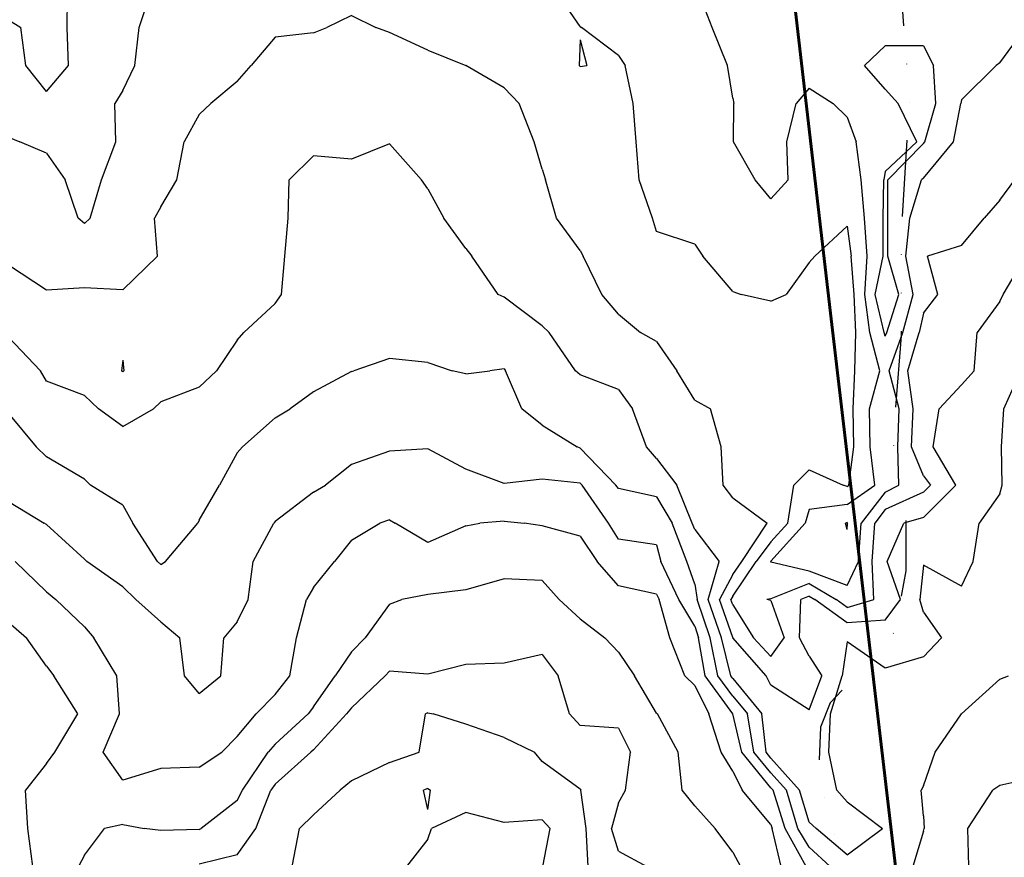
# Model space of a CAD drawing. Extents: x 1617196 to 1629913, y 277167 to 291238.
# Drawn here: x 1622432 to 1623078, y 286906 to 287455 of the extents above; entities that cross this region are included whole.
import ezdxf

# ---------------------------------------------------------------- set-up
doc = ezdxf.new("R2010")
doc.units = 0
doc.header["$LTSCALE"] = 200
doc.header["$MEASUREMENT"] = 0
doc.linetypes.add('DIVIDE2', pattern=[0.625, 0.25, -0.125, 0, -0.125, 0, -0.125])
doc.layers.get('0').update_dxf_attribs({"color": 8, "linetype": 'CONTINUOUS'})
for name, color, linetype in [('1195.000000', 221, 'CONTINUOUS'), ('1197.000000', 215, 'CONTINUOUS'), ('1199.000000', 211, 'CONTINUOUS'), ('1201.000000', 205, 'CONTINUOUS'), ('1203.000000', 201, 'CONTINUOUS'), ('1205.000000', 195, 'CONTINUOUS'), ('1207.000000', 191, 'CONTINUOUS'), ('1209.000000', 185, 'CONTINUOUS'), ('1211.000000', 181, 'CONTINUOUS'), ('1213.000000', 175, 'CONTINUOUS'), ('1215.000000', 171, 'CONTINUOUS'), ('1217.000000', 165, 'CONTINUOUS'), ('WATER', 5, 'DIVIDE2')]:
    doc.layers.add(name, color=color, linetype=linetype)
doc.layers.add('PROPLINE', color=71, linetype='CONTINUOUS', lineweight=60)
picture_1 = doc.add_image_def('image1.jpg', size_in_pixel=(2500, 2500))

msp = doc.modelspace()

# ---------------------------------------------------------------- linework, layer by layer
at = {"layer": '1195.000000'}
for p, q in [((1623000, 287437.97, 1195), (1622986.3, 287425, 1195)), ((1623025, 287437.82, 1195), (1623000, 287437.97, 1195)), ((1623025, 287437.82, 1195), (1623031.69, 287425, 1195)), ((1623000, 287409.41, 1195), (1622986.3, 287425, 1195)), ((1623033.13, 287400, 1195), (1623031.69, 287425, 1195)), ((1623000, 287409.41, 1195), (1623008.4, 287400, 1195)), ((1623020.62, 287375, 1195), (1623008.4, 287400, 1195)), ((1623026.01, 287375, 1195), (1623033.13, 287400, 1195)), ((1623000, 287355.54, 1195), (1623020.62, 287375, 1195)), ((1623025, 287373.79, 1195), (1623001.6, 287350, 1195)), ((1623025, 287373.79, 1195), (1623026.01, 287375, 1195)), ((1623000, 287355.54, 1195), (1622998.94, 287350, 1195)), ((1622998.56, 287325, 1195), (1622998.94, 287350, 1195)), ((1623001.71, 287325, 1195), (1623001.6, 287350, 1195)), ((1622998.63, 287300, 1195), (1622998.56, 287325, 1195)), ((1623001.54, 287300, 1195), (1623001.71, 287325, 1195)), ((1622993.43, 287275, 1195), (1622998.63, 287300, 1195)), ((1623008.85, 287275, 1195), (1623001.54, 287300, 1195)), ((1622999.2, 287250, 1195), (1622993.43, 287275, 1195)), ((1623000.91, 287250, 1195), (1623008.85, 287275, 1195)), ((1623000, 287247.54, 1195), (1622999.2, 287250, 1195)), ((1623000, 287247.54, 1195), (1623000.91, 287250, 1195)), ((1622975, 287125.39, 1195), (1622973.99, 287125, 1195)), ((1622975, 287120.93, 1195), (1622973.99, 287125, 1195)), ((1622975, 287125.39, 1195), (1622975.29, 287125, 1195)), ((1622975, 287120.93, 1195), (1622975.29, 287125, 1195))]:
    msp.add_line(p, q, dxfattribs=at)
at = {"layer": '1197.000000'}
for p, q in [((1622463.55, 287450, 1197), (1622463.76, 287475, 1197)), ((1622886.52, 287450, 1197), (1622876.61, 287475, 1197)), ((1622425, 287454.9, 1197), (1622433.1, 287450, 1197)), ((1622436.53, 287425, 1197), (1622433.1, 287450, 1197)), ((1622464.49, 287425, 1197), (1622463.55, 287450, 1197)), ((1622896.62, 287425, 1197), (1622886.52, 287450, 1197)), ((1623075, 287426.78, 1197), (1623092.13, 287450, 1197)), ((1622450, 287407.98, 1197), (1622436.53, 287425, 1197)), ((1622450, 287407.98, 1197), (1622464.49, 287425, 1197)), ((1622900, 287403.65, 1197), (1622896.62, 287425, 1197)), ((1623050, 287402.52, 1197), (1623072.7, 287425, 1197)), ((1623075, 287426.78, 1197), (1623072.7, 287425, 1197)), ((1622950, 287410.06, 1197), (1622941.6, 287400, 1197)), ((1622950, 287410.06, 1197), (1622965.81, 287400, 1197)), ((1622900, 287403.65, 1197), (1622900.57, 287400, 1197)), ((1622900.43, 287375, 1197), (1622900.57, 287400, 1197)), ((1622935.37, 287375, 1197), (1622941.6, 287400, 1197)), ((1622975, 287391.24, 1197), (1622965.81, 287400, 1197)), ((1623044.69, 287375, 1197), (1623049.56, 287400, 1197)), ((1623050, 287402.52, 1197), (1623049.56, 287400, 1197)), ((1622975, 287391.24, 1197), (1622980.88, 287375, 1197)), ((1622914.62, 287350, 1197), (1622900.43, 287375, 1197)), ((1622936.3, 287350, 1197), (1622935.37, 287375, 1197)), ((1622984.24, 287350, 1197), (1622980.88, 287375, 1197)), ((1623025, 287351.27, 1197), (1623044.69, 287375, 1197)), ((1622925, 287337.61, 1197), (1622914.62, 287350, 1197)), ((1622925, 287337.61, 1197), (1622936.3, 287350, 1197)), ((1622986.38, 287325, 1197), (1622984.24, 287350, 1197)), ((1623016.15, 287325, 1197), (1623023.75, 287350, 1197)), ((1623025, 287351.27, 1197), (1623023.75, 287350, 1197)), ((1622988.14, 287300, 1197), (1622986.38, 287325, 1197)), ((1623013.36, 287300, 1197), (1623016.15, 287325, 1197)), ((1622986.53, 287275, 1197), (1622988.14, 287300, 1197)), ((1623018.15, 287275, 1197), (1623013.36, 287300, 1197)), ((1622989.89, 287250, 1197), (1622986.53, 287275, 1197)), ((1623011.53, 287250, 1197), (1623018.15, 287275, 1197)), ((1622996.49, 287225, 1197), (1622989.89, 287250, 1197)), ((1623002.59, 287225, 1197), (1623011.53, 287250, 1197)), ((1622989.54, 287200, 1197), (1622996.49, 287225, 1197)), ((1623009.02, 287200, 1197), (1623002.59, 287225, 1197)), ((1622990.07, 287175, 1197), (1622989.54, 287200, 1197)), ((1623008.19, 287175, 1197), (1623009.02, 287200, 1197)), ((1622993.23, 287150, 1197), (1622990.07, 287175, 1197)), ((1623008.92, 287150, 1197), (1623008.19, 287175, 1197)), ((1622975, 287137.28, 1197), (1622993.23, 287150, 1197)), ((1623000, 287145.44, 1197), (1622984.18, 287125, 1197)), ((1623000, 287145.44, 1197), (1623008.92, 287150, 1197)), ((1622950, 287134.03, 1197), (1622947.45, 287125, 1197)), ((1622975, 287137.28, 1197), (1622950, 287134.03, 1197)), ((1622925, 287100.21, 1197), (1622947.45, 287125, 1197)), ((1622982.47, 287100, 1197), (1622984.18, 287125, 1197)), ((1622925, 287100.21, 1197), (1622924.84, 287100, 1197)), ((1622925, 287099.6, 1197), (1622924.84, 287100, 1197)), ((1622975, 287084.15, 1197), (1622982.47, 287100, 1197)), ((1622950, 287093.65, 1197), (1622925, 287099.6, 1197)), ((1622975, 287084.15, 1197), (1622950, 287093.65, 1197))]:
    msp.add_line(p, q, dxfattribs=at)
at = {"layer": '1199.000000'}
for p, q in [((1622510.81, 287450, 1199), (1622518.96, 287475, 1199)), ((1622800, 287450.59, 1199), (1622783.12, 287475, 1199)), ((1622507.93, 287425, 1199), (1622510.81, 287450, 1199)), ((1622800, 287450.59, 1199), (1622800.87, 287450, 1199)), ((1622825, 287431.63, 1199), (1622800.87, 287450, 1199)), ((1622800, 287441.76, 1199), (1622799.37, 287425, 1199)), ((1622800, 287441.76, 1199), (1622804.2, 287425, 1199)), ((1622825, 287431.63, 1199), (1622829.52, 287425, 1199)), ((1622500, 287408.68, 1199), (1622507.93, 287425, 1199)), ((1622800, 287424.31, 1199), (1622799.37, 287425, 1199)), ((1622800, 287424.31, 1199), (1622804.2, 287425, 1199)), ((1622834.7, 287400, 1199), (1622829.52, 287425, 1199)), ((1622500, 287408.68, 1199), (1622494.8, 287400, 1199)), ((1622495.48, 287375, 1199), (1622494.8, 287400, 1199)), ((1622836.57, 287375, 1199), (1622834.7, 287400, 1199)), ((1622425, 287378.09, 1199), (1622432.58, 287375, 1199)), ((1622450, 287367.53, 1199), (1622432.58, 287375, 1199)), ((1622486.03, 287350, 1199), (1622495.48, 287375, 1199)), ((1622838.7, 287350, 1199), (1622836.57, 287375, 1199)), ((1622450, 287367.53, 1199), (1622462.27, 287350, 1199)), ((1622470.85, 287325, 1199), (1622462.27, 287350, 1199)), ((1622478.66, 287325, 1199), (1622486.03, 287350, 1199)), ((1622847.29, 287325, 1199), (1622838.7, 287350, 1199)), ((1623075, 287336.72, 1199), (1623084.93, 287350, 1199)), ((1623075, 287336.72, 1199), (1623064.84, 287325, 1199)), ((1622475, 287321.43, 1199), (1622470.85, 287325, 1199)), ((1622475, 287321.43, 1199), (1622478.66, 287325, 1199)), ((1622850, 287316.28, 1199), (1622847.29, 287325, 1199)), ((1622975, 287319.82, 1199), (1622953.78, 287300, 1199)), ((1622975, 287319.82, 1199), (1622977.65, 287300, 1199)), ((1623050, 287306.94, 1199), (1623064.84, 287325, 1199)), ((1622875, 287307.95, 1199), (1622850, 287316.28, 1199)), ((1622875, 287307.95, 1199), (1622880.45, 287300, 1199)), ((1623050, 287306.94, 1199), (1623027.7, 287300, 1199)), ((1622900, 287276.88, 1199), (1622880.45, 287300, 1199)), ((1622950, 287295.85, 1199), (1622935.01, 287275, 1199)), ((1622950, 287295.85, 1199), (1622953.78, 287300, 1199)), ((1622979.63, 287275, 1199), (1622977.65, 287300, 1199)), ((1623034.53, 287275, 1199), (1623027.7, 287300, 1199)), ((1622900, 287276.88, 1199), (1622905.53, 287275, 1199)), ((1622925, 287270.49, 1199), (1622905.53, 287275, 1199)), ((1622925, 287270.49, 1199), (1622935.01, 287275, 1199)), ((1622980.58, 287250, 1199), (1622979.63, 287275, 1199)), ((1623025, 287262.63, 1199), (1623034.53, 287275, 1199)), ((1623025, 287262.63, 1199), (1623022.15, 287250, 1199)), ((1622979.98, 287225, 1199), (1622980.58, 287250, 1199)), ((1623014.82, 287225, 1199), (1623022.15, 287250, 1199)), ((1622978.93, 287200, 1199), (1622979.98, 287225, 1199)), ((1623018.17, 287200, 1199), (1623014.82, 287225, 1199)), ((1622979.28, 287175, 1199), (1622978.93, 287200, 1199)), ((1623017.1, 287175, 1199), (1623018.17, 287200, 1199)), ((1622976.18, 287150, 1199), (1622979.28, 287175, 1199)), ((1623025, 287156.06, 1199), (1623017.1, 287175, 1199)), ((1622950, 287160, 1199), (1622940.03, 287150, 1199)), ((1622950, 287160, 1199), (1622972.42, 287150, 1199)), ((1623025, 287156.06, 1199), (1623029.69, 287150, 1199)), ((1622936.05, 287125, 1199), (1622940.03, 287150, 1199)), ((1622975, 287149.17, 1199), (1622972.42, 287150, 1199)), ((1622975, 287149.17, 1199), (1622976.18, 287150, 1199)), ((1623025, 287145.31, 1199), (1623000, 287133.96, 1199)), ((1623025, 287145.31, 1199), (1623029.69, 287150, 1199)), ((1623000, 287133.96, 1199), (1622993.07, 287125, 1199)), ((1622925, 287112.8, 1199), (1622936.05, 287125, 1199)), ((1622991.46, 287100, 1199), (1622993.07, 287125, 1199)), ((1622925, 287112.8, 1199), (1622915.34, 287100, 1199)), ((1622900, 287077.32, 1199), (1622915.34, 287100, 1199)), ((1622992.52, 287075, 1199), (1622991.46, 287100, 1199)), ((1622950, 287085.45, 1199), (1622925, 287075.47, 1199)), ((1622950, 287085.45, 1199), (1622967.76, 287075, 1199)), ((1622900, 287077.32, 1199), (1622898.77, 287075, 1199)), ((1622900, 287071.46, 1199), (1622898.77, 287075, 1199)), ((1622925, 287075.47, 1199), (1622922.35, 287075, 1199)), ((1622925, 287074.44, 1199), (1622922.35, 287075, 1199)), ((1622925, 287074.44, 1199), (1622933.64, 287050, 1199)), ((1622975, 287069.78, 1199), (1622967.76, 287075, 1199)), ((1622975, 287069.78, 1199), (1622992.52, 287075, 1199)), ((1622900, 287071.46, 1199), (1622913.54, 287050, 1199)), ((1622925, 287037.71, 1199), (1622913.54, 287050, 1199)), ((1622925, 287037.71, 1199), (1622933.64, 287050, 1199))]:
    msp.add_line(p, q, dxfattribs=at)
at = {"layer": '1201.000000'}
for p, q in [((1622650, 287457.86, 1201), (1622633.82, 287450, 1201)), ((1622650, 287457.86, 1201), (1622665.99, 287450, 1201)), ((1622625, 287446.4, 1201), (1622633.82, 287450, 1201)), ((1622675, 287446.64, 1201), (1622665.99, 287450, 1201)), ((1622600, 287443.5, 1201), (1622584.1, 287425, 1201)), ((1622625, 287446.4, 1201), (1622600, 287443.5, 1201)), ((1622700, 287435.13, 1201), (1622675, 287446.64, 1201)), ((1622700, 287435.13, 1201), (1622725, 287425, 1201)), ((1622575, 287414.52, 1201), (1622584.1, 287425, 1201)), ((1622725, 287425, 1201), (1622725, 287425, 1201)), ((1622750, 287410.37, 1201), (1622725, 287425, 1201)), ((1622575, 287414.52, 1201), (1622557.75, 287400, 1201)), ((1622750, 287410.37, 1201), (1622760, 287400, 1201)), ((1622550, 287392.97, 1201), (1622557.75, 287400, 1201)), ((1622769.67, 287375, 1201), (1622760, 287400, 1201)), ((1622550, 287392.97, 1201), (1622540.28, 287375, 1201)), ((1622535.38, 287350, 1201), (1622540.28, 287375, 1201)), ((1622775, 287357.09, 1201), (1622769.67, 287375, 1201)), ((1622775, 287357.09, 1201), (1622777.12, 287350, 1201)), ((1622525, 287332.41, 1201), (1622535.38, 287350, 1201)), ((1622784.44, 287325, 1201), (1622777.12, 287350, 1201)), ((1622525, 287332.41, 1201), (1622520.9, 287325, 1201)), ((1622522.69, 287300, 1201), (1622520.9, 287325, 1201)), ((1622800, 287303.68, 1201), (1622784.44, 287325, 1201)), ((1622800, 287303.68, 1201), (1622801.85, 287300, 1201)), ((1622450, 287277.69, 1201), (1622425, 287294.25, 1201)), ((1622500, 287278.08, 1201), (1622522.69, 287300, 1201)), ((1622814.23, 287275, 1201), (1622801.85, 287300, 1201)), ((1623077.37, 287275, 1201), (1623092.15, 287300, 1201)), ((1622475, 287279.31, 1201), (1622450, 287277.69, 1201)), ((1622500, 287278.08, 1201), (1622475, 287279.31, 1201)), ((1622825, 287261.97, 1201), (1622814.23, 287275, 1201)), ((1623075, 287270.29, 1201), (1623077.37, 287275, 1201)), ((1623075, 287270.29, 1201), (1623060.26, 287250, 1201)), ((1622825, 287261.97, 1201), (1622839.52, 287250, 1201)), ((1622850, 287244.1, 1201), (1622839.52, 287250, 1201)), ((1623058.29, 287225, 1201), (1623060.26, 287250, 1201)), ((1622850, 287244.1, 1201), (1622863.26, 287225, 1201)), ((1622500, 287231.79, 1201), (1622499.23, 287225, 1201)), ((1622500, 287231.79, 1201), (1622500.78, 287225, 1201)), ((1622500, 287224.25, 1201), (1622499.23, 287225, 1201)), ((1622500, 287224.25, 1201), (1622500.78, 287225, 1201)), ((1622875, 287205.72, 1201), (1622863.26, 287225, 1201)), ((1623050, 287215.79, 1201), (1623058.29, 287225, 1201)), ((1623050, 287215.79, 1201), (1623035.23, 287200, 1201)), ((1622875, 287205.72, 1201), (1622885.36, 287200, 1201)), ((1622892.33, 287175, 1201), (1622885.36, 287200, 1201)), ((1623031.28, 287175, 1201), (1623035.23, 287200, 1201)), ((1622893.75, 287150, 1201), (1622892.33, 287175, 1201)), ((1623046.19, 287150, 1201), (1623031.28, 287175, 1201)), ((1622900, 287141.64, 1201), (1622893.75, 287150, 1201)), ((1623025, 287128.83, 1201), (1623046.19, 287150, 1201)), ((1622900, 287141.64, 1201), (1622922.45, 287125, 1201)), ((1623025, 287128.83, 1201), (1623012.17, 287125, 1201)), ((1622905.84, 287100, 1201), (1622922.45, 287125, 1201)), ((1623001.2, 287100, 1201), (1623012.17, 287125, 1201)), ((1622900, 287091.37, 1201), (1622905.84, 287100, 1201)), ((1623009.93, 287075, 1201), (1623001.2, 287100, 1201)), ((1622900, 287091.37, 1201), (1622891.36, 287075, 1201)), ((1622900, 287050.05, 1201), (1622891.36, 287075, 1201)), ((1622943.83, 287050, 1201), (1622944.53, 287075, 1201)), ((1622950, 287077.25, 1201), (1622944.53, 287075, 1201)), ((1622950, 287077.25, 1201), (1622953.82, 287075, 1201)), ((1622975, 287059.74, 1201), (1622953.82, 287075, 1201)), ((1623000, 287061.51, 1201), (1623009.93, 287075, 1201)), ((1623000, 287061.51, 1201), (1622975, 287059.74, 1201)), ((1622900, 287050.05, 1201), (1622900.03, 287050, 1201)), ((1622921.83, 287025, 1201), (1622900.03, 287050, 1201)), ((1622950, 287037.82, 1201), (1622943.83, 287050, 1201)), ((1622950, 287037.82, 1201), (1622958.42, 287025, 1201)), ((1622925, 287018.82, 1201), (1622921.83, 287025, 1201)), ((1622950, 287002.64, 1201), (1622958.42, 287025, 1201)), ((1622950, 287002.64, 1201), (1622925, 287018.82, 1201))]:
    msp.add_line(p, q, dxfattribs=at)
at = {"layer": '1203.000000'}
for p, q in [((1622675, 287373.64, 1203), (1622650, 287363.62, 1203)), ((1622675, 287373.64, 1203), (1622695.85, 287350, 1203)), ((1622625, 287365.76, 1203), (1622609.11, 287350, 1203)), ((1622650, 287363.62, 1203), (1622625, 287365.76, 1203)), ((1622608.38, 287325, 1203), (1622609.11, 287350, 1203)), ((1622700, 287344.09, 1203), (1622695.85, 287350, 1203)), ((1622700, 287344.09, 1203), (1622710.61, 287325, 1203)), ((1622606.18, 287300, 1203), (1622608.38, 287325, 1203)), ((1622725, 287305.1, 1203), (1622710.61, 287325, 1203)), ((1622725, 287305.1, 1203), (1622728.93, 287300, 1203)), ((1622604.09, 287275, 1203), (1622606.18, 287300, 1203)), ((1622746.22, 287275, 1203), (1622728.93, 287300, 1203)), ((1622600, 287269.11, 1203), (1622604.09, 287275, 1203)), ((1622750, 287273.17, 1203), (1622746.22, 287275, 1203)), ((1622600, 287269.11, 1203), (1622579.48, 287250, 1203)), ((1622775, 287254.29, 1203), (1622750, 287273.17, 1203)), ((1622575, 287244.95, 1203), (1622579.48, 287250, 1203)), ((1622775, 287254.29, 1203), (1622779.7, 287250, 1203)), ((1622796.92, 287225, 1203), (1622779.7, 287250, 1203)), ((1622425, 287247.04, 1203), (1622446.04, 287225, 1203)), ((1622575, 287244.95, 1203), (1622561.44, 287225, 1203)), ((1622450, 287218.19, 1203), (1622446.04, 287225, 1203)), ((1622550, 287214.14, 1203), (1622561.44, 287225, 1203)), ((1622800, 287222.37, 1203), (1622796.92, 287225, 1203)), ((1623077.79, 287200, 1203), (1623088.84, 287225, 1203)), ((1622475, 287208.74, 1203), (1622450, 287218.19, 1203)), ((1622825, 287212.64, 1203), (1622800, 287222.37, 1203)), ((1622550, 287214.14, 1203), (1622525, 287204.5, 1203)), ((1622825, 287212.64, 1203), (1622834.26, 287200, 1203)), ((1622475, 287208.74, 1203), (1622484.12, 287200, 1203)), ((1622525, 287204.5, 1203), (1622520.11, 287200, 1203)), ((1622500, 287188.48, 1203), (1622484.12, 287200, 1203)), ((1622500, 287188.48, 1203), (1622520.11, 287200, 1203)), ((1622843.44, 287175, 1203), (1622834.26, 287200, 1203)), ((1623076.2, 287175, 1203), (1623077.79, 287200, 1203)), ((1622850, 287167.38, 1203), (1622843.44, 287175, 1203)), ((1623076.56, 287150, 1203), (1623076.2, 287175, 1203)), ((1622850, 287167.38, 1203), (1622863.21, 287150, 1203)), ((1622873.27, 287125, 1203), (1622863.21, 287150, 1203)), ((1623075, 287144.34, 1203), (1623076.56, 287150, 1203)), ((1623075, 287144.34, 1203), (1623061.56, 287125, 1203)), ((1622875, 287120.98, 1203), (1622873.27, 287125, 1203)), ((1622875, 287120.98, 1203), (1622891.05, 287100, 1203)), ((1623057.56, 287100, 1203), (1623061.56, 287125, 1203)), ((1622883.95, 287075, 1203), (1622891.05, 287100, 1203)), ((1623050, 287083.84, 1203), (1623057.56, 287100, 1203)), ((1623025, 287097.62, 1203), (1623022.7, 287075, 1203)), ((1623050, 287083.84, 1203), (1623025, 287097.62, 1203)), ((1622892.54, 287050, 1203), (1622883.95, 287075, 1203)), ((1623025, 287066.73, 1203), (1623022.7, 287075, 1203)), ((1623025, 287066.73, 1203), (1623036.77, 287050, 1203)), ((1622898.71, 287025, 1203), (1622892.54, 287050, 1203)), ((1623025, 287037.36, 1203), (1623036.77, 287050, 1203)), ((1622975, 287047.35, 1203), (1622971.6, 287025, 1203)), ((1623000, 287030.06, 1203), (1622975, 287047.35, 1203)), ((1623025, 287037.36, 1203), (1623000, 287030.06, 1203)), ((1622900, 287023.23, 1203), (1622898.71, 287025, 1203)), ((1622900, 287023.23, 1203), (1622919.06, 287000, 1203)), ((1622964.08, 287000, 1203), (1622971.6, 287025, 1203)), ((1622921.82, 286975, 1203), (1622919.06, 287000, 1203)), ((1622963.03, 286975, 1203), (1622964.08, 287000, 1203)), ((1622925, 286971.12, 1203), (1622921.82, 286975, 1203)), ((1622925, 286971.12, 1203), (1622943.71, 286950, 1203)), ((1622968.18, 286950, 1203), (1622963.03, 286975, 1203)), ((1622950, 286929.07, 1203), (1622943.71, 286950, 1203)), ((1622975, 286942.38, 1203), (1622968.18, 286950, 1203)), ((1622975, 286942.38, 1203), (1622998.17, 286925, 1203)), ((1622950, 286929.07, 1203), (1622954.63, 286925, 1203)), ((1622975, 286907.79, 1203), (1622954.63, 286925, 1203)), ((1622975, 286907.79, 1203), (1622998.17, 286925, 1203))]:
    msp.add_line(p, q, dxfattribs=at)
at = {"layer": '1205.000000'}
for p, q in [((1622675, 287232.94, 1205), (1622651.54, 287225, 1205)), ((1622700, 287230.42, 1205), (1622675, 287232.94, 1205)), ((1622700, 287230.42, 1205), (1622715.96, 287225, 1205)), ((1622650, 287224.43, 1205), (1622625, 287211.2, 1205)), ((1622650, 287224.43, 1205), (1622651.54, 287225, 1205)), ((1622725, 287223.01, 1205), (1622715.96, 287225, 1205)), ((1622725, 287223.01, 1205), (1622740.67, 287225, 1205)), ((1622750, 287226.1, 1205), (1622740.67, 287225, 1205)), ((1622750, 287226.1, 1205), (1622751.03, 287225, 1205)), ((1622761.57, 287200, 1205), (1622751.03, 287225, 1205)), ((1622625, 287211.2, 1205), (1622609.78, 287200, 1205)), ((1622425, 287197.04, 1205), (1622443.26, 287175, 1205)), ((1622600, 287194, 1205), (1622609.78, 287200, 1205)), ((1622775, 287189.36, 1205), (1622761.57, 287200, 1205)), ((1622600, 287194, 1205), (1622578.47, 287175, 1205)), ((1622775, 287189.36, 1205), (1622797.95, 287175, 1205)), ((1622450, 287168.53, 1205), (1622443.26, 287175, 1205)), ((1622575, 287171.08, 1205), (1622563.33, 287150, 1205)), ((1622575, 287171.08, 1205), (1622578.47, 287175, 1205)), ((1622800, 287174.27, 1205), (1622797.95, 287175, 1205)), ((1622800, 287174.27, 1205), (1622823.32, 287150, 1205)), ((1622475, 287153.91, 1205), (1622450, 287168.53, 1205)), ((1622475, 287153.91, 1205), (1622478.88, 287150, 1205)), ((1622500, 287136.77, 1205), (1622478.88, 287150, 1205)), ((1622550, 287127, 1205), (1622563.33, 287150, 1205)), ((1622825, 287147.68, 1205), (1622823.32, 287150, 1205)), ((1622850, 287142.32, 1205), (1622825, 287147.68, 1205)), ((1622850, 287142.32, 1205), (1622860.2, 287125, 1205)), ((1622500, 287136.77, 1205), (1622506.66, 287125, 1205)), ((1622550, 287127, 1205), (1622549.18, 287125, 1205)), ((1622522.88, 287100, 1205), (1622506.66, 287125, 1205)), ((1622527.93, 287100, 1205), (1622549.18, 287125, 1205)), ((1622869.78, 287100, 1205), (1622860.2, 287125, 1205)), ((1622525, 287097.92, 1205), (1622522.88, 287100, 1205)), ((1622525, 287097.92, 1205), (1622527.93, 287100, 1205)), ((1622875, 287085.07, 1205), (1622869.78, 287100, 1205)), ((1622875, 287085.07, 1205), (1622876.54, 287075, 1205)), ((1622885.07, 287050, 1205), (1622876.54, 287075, 1205)), ((1622890.25, 287025, 1205), (1622885.07, 287050, 1205)), ((1622900, 287011.65, 1205), (1622890.25, 287025, 1205)), ((1623075, 287022.85, 1205), (1623050, 287000.03, 1205)), ((1623075, 287022.85, 1205), (1623080.67, 287025, 1205)), ((1622900, 287011.65, 1205), (1622909.56, 287000, 1205)), ((1622913.86, 286975, 1205), (1622909.56, 287000, 1205)), ((1623032.72, 286975, 1205), (1623049.97, 287000, 1205)), ((1623050, 287000.03, 1205), (1623049.97, 287000, 1205)), ((1622925, 286961.4, 1205), (1622913.86, 286975, 1205)), ((1623025, 286952.87, 1205), (1623032.72, 286975, 1205)), ((1622925, 286961.4, 1205), (1622935.1, 286950, 1205)), ((1623025, 286952.87, 1205), (1623023.56, 286950, 1205)), ((1622942.73, 286925, 1205), (1622935.1, 286950, 1205)), ((1623025, 286933.2, 1205), (1623023.56, 286950, 1205)), ((1623025, 286933.2, 1205), (1623025.41, 286925, 1205)), ((1622950, 286912.66, 1205), (1622942.73, 286925, 1205)), ((1623025, 286923.16, 1205), (1623018.07, 286900, 1205)), ((1623025, 286923.16, 1205), (1623025.41, 286925, 1205)), ((1622950, 286912.66, 1205), (1622963.77, 286900, 1205))]:
    msp.add_line(p, q, dxfattribs=at)
at = {"layer": '1207.000000'}
for p, q in [((1622675, 287172.24, 1207), (1622650, 287163.48, 1207)), ((1622700, 287173.82, 1207), (1622675, 287172.24, 1207)), ((1622725, 287160.46, 1207), (1622700, 287173.82, 1207)), ((1622650, 287163.48, 1207), (1622632.91, 287150, 1207)), ((1622750, 287151.14, 1207), (1622725, 287160.46, 1207)), ((1622775, 287153.92, 1207), (1622750, 287151.14, 1207)), ((1622800, 287151.36, 1207), (1622775, 287153.92, 1207)), ((1622625, 287145.4, 1207), (1622600, 287126.24, 1207)), ((1622625, 287145.4, 1207), (1622632.91, 287150, 1207)), ((1622800, 287151.36, 1207), (1622801.31, 287150, 1207)), ((1622818.57, 287125, 1207), (1622801.31, 287150, 1207)), ((1622425, 287139.34, 1207), (1622448.39, 287125, 1207)), ((1622600, 287126.24, 1207), (1622599.13, 287125, 1207)), ((1622450, 287124.09, 1207), (1622448.39, 287125, 1207)), ((1622475, 287101.39, 1207), (1622450, 287124.09, 1207)), ((1622585.52, 287100, 1207), (1622599.13, 287125, 1207)), ((1622825, 287114.68, 1207), (1622818.57, 287125, 1207)), ((1622850, 287110.87, 1207), (1622825, 287114.68, 1207)), ((1622850, 287110.87, 1207), (1622852.86, 287100, 1207)), ((1622475, 287101.39, 1207), (1622476.46, 287100, 1207)), ((1622500, 287083.42, 1207), (1622476.46, 287100, 1207)), ((1622582.32, 287075, 1207), (1622585.52, 287100, 1207)), ((1622864.71, 287075, 1207), (1622852.86, 287100, 1207)), ((1622500, 287083.42, 1207), (1622508.64, 287075, 1207)), ((1622525, 287060.29, 1207), (1622508.64, 287075, 1207)), ((1622575, 287060.42, 1207), (1622582.32, 287075, 1207)), ((1622875, 287057.62, 1207), (1622864.71, 287075, 1207)), ((1622525, 287060.29, 1207), (1622537.43, 287050, 1207)), ((1622575, 287060.42, 1207), (1622566.29, 287050, 1207)), ((1622875, 287057.62, 1207), (1622877.59, 287050, 1207)), ((1622540.5, 287025, 1207), (1622537.43, 287050, 1207)), ((1622564.26, 287025, 1207), (1622566.29, 287050, 1207)), ((1622881.79, 287025, 1207), (1622877.59, 287050, 1207)), ((1622550, 287013.44, 1207), (1622540.5, 287025, 1207)), ((1622550, 287013.44, 1207), (1622564.26, 287025, 1207)), ((1622900, 287000.07, 1207), (1622881.79, 287025, 1207)), ((1622900, 287000.07, 1207), (1622900.06, 287000, 1207)), ((1622905.9, 286975, 1207), (1622900.06, 287000, 1207)), ((1622925, 286951.69, 1207), (1622905.9, 286975, 1207)), ((1623100, 286958.61, 1207), (1623075, 286953.03, 1207)), ((1622925, 286951.69, 1207), (1622926.5, 286950, 1207)), ((1623075, 286953.03, 1207), (1623070.59, 286950, 1207)), ((1622934.25, 286925, 1207), (1622926.5, 286950, 1207)), ((1623054.01, 286925, 1207), (1623070.59, 286950, 1207)), ((1622948.02, 286900, 1207), (1622934.25, 286925, 1207)), ((1623054.82, 286900, 1207), (1623054.01, 286925, 1207))]:
    msp.add_line(p, q, dxfattribs=at)
at = {"layer": '1209.000000'}
for p, q in [((1622675, 287127.28, 1209), (1622668.51, 287125, 1209)), ((1622675, 287127.28, 1209), (1622678.61, 287125, 1209)), ((1622750, 287126.41, 1209), (1622734.19, 287125, 1209)), ((1622750, 287126.41, 1209), (1622763.29, 287125, 1209)), ((1622650, 287113.98, 1209), (1622668.51, 287125, 1209)), ((1622700, 287112.49, 1209), (1622678.61, 287125, 1209)), ((1622725, 287123.42, 1209), (1622700, 287112.49, 1209)), ((1622725, 287123.42, 1209), (1622734.19, 287125, 1209)), ((1622775, 287123.29, 1209), (1622763.29, 287125, 1209)), ((1622800, 287116.49, 1209), (1622775, 287123.29, 1209)), ((1622650, 287113.98, 1209), (1622638.92, 287100, 1209)), ((1622800, 287116.49, 1209), (1622811.11, 287100, 1209)), ((1622450, 287079.99, 1209), (1622429.42, 287100, 1209)), ((1622625, 287082.92, 1209), (1622638.92, 287100, 1209)), ((1622825, 287083.94, 1209), (1622811.11, 287100, 1209)), ((1622625, 287082.92, 1209), (1622620.41, 287075, 1209)), ((1622850, 287078.42, 1209), (1622825, 287083.94, 1209)), ((1622450, 287079.99, 1209), (1622456.09, 287075, 1209)), ((1622475, 287057.16, 1209), (1622456.09, 287075, 1209)), ((1622614.03, 287050, 1209), (1622620.41, 287075, 1209)), ((1622850, 287078.42, 1209), (1622851.71, 287075, 1209)), ((1622858.79, 287050, 1209), (1622851.71, 287075, 1209)), ((1622475, 287057.16, 1209), (1622481.13, 287050, 1209)), ((1622496.15, 287025, 1209), (1622481.13, 287050, 1209)), ((1622609.55, 287025, 1209), (1622614.03, 287050, 1209)), ((1622868.59, 287025, 1209), (1622858.79, 287050, 1209)), ((1622497.9, 287000, 1209), (1622496.15, 287025, 1209)), ((1622600, 287012.75, 1209), (1622609.55, 287025, 1209)), ((1622875, 287018.73, 1209), (1622868.59, 287025, 1209)), ((1622875, 287018.73, 1209), (1622884.32, 287000, 1209)), ((1622600, 287012.75, 1209), (1622587.57, 287000, 1209)), ((1622487.08, 286975, 1209), (1622497.9, 287000, 1209)), ((1622575, 286985.32, 1209), (1622587.57, 287000, 1209)), ((1622892.32, 286975, 1209), (1622884.32, 287000, 1209)), ((1622575, 286985.32, 1209), (1622565.04, 286975, 1209)), ((1622500, 286956.61, 1209), (1622487.08, 286975, 1209)), ((1622550, 286965.25, 1209), (1622565.04, 286975, 1209)), ((1622900, 286962.6, 1209), (1622892.32, 286975, 1209)), ((1622550, 286965.25, 1209), (1622525, 286964.26, 1209)), ((1622525, 286964.26, 1209), (1622500, 286956.61, 1209)), ((1622900, 286962.6, 1209), (1622906.04, 286950, 1209)), ((1622925, 286927.48, 1209), (1622906.04, 286950, 1209)), ((1622925, 286927.48, 1209), (1622925.77, 286925, 1209)), ((1622931.61, 286900, 1209), (1622925.77, 286925, 1209))]:
    msp.add_line(p, q, dxfattribs=at)
at = {"layer": '1211.000000'}
for p, q in [((1622750, 287088.57, 1211), (1622725, 287081.35, 1211)), ((1622775, 287087.38, 1211), (1622750, 287088.57, 1211)), ((1622775, 287087.38, 1211), (1622786.17, 287075, 1211)), ((1622725, 287081.35, 1211), (1622700, 287078.31, 1211)), ((1622675, 287072.08, 1211), (1622683.01, 287075, 1211)), ((1622700, 287078.31, 1211), (1622683.01, 287075, 1211)), ((1622800, 287062.35, 1211), (1622786.17, 287075, 1211)), ((1622675, 287072.08, 1211), (1622659, 287050, 1211)), ((1622800, 287062.35, 1211), (1622816.14, 287050, 1211)), ((1622425, 287060.13, 1211), (1622436.8, 287050, 1211)), ((1622450, 287031.35, 1211), (1622436.8, 287050, 1211)), ((1622650, 287040.76, 1211), (1622659, 287050, 1211)), ((1622825, 287040.42, 1211), (1622816.14, 287050, 1211)), ((1622650, 287040.76, 1211), (1622639.31, 287025, 1211)), ((1622825, 287040.42, 1211), (1622835.63, 287025, 1211)), ((1622450, 287031.35, 1211), (1622454.82, 287025, 1211)), ((1622470.65, 287000, 1211), (1622454.82, 287025, 1211)), ((1622625, 287004.78, 1211), (1622639.31, 287025, 1211)), ((1622850, 287000.58, 1211), (1622835.63, 287025, 1211)), ((1622625, 287004.78, 1211), (1622621.49, 287000, 1211)), ((1622455.41, 286975, 1211), (1622470.65, 287000, 1211)), ((1622600, 286980.13, 1211), (1622621.49, 287000, 1211)), ((1622850, 287000.58, 1211), (1622850.6, 287000, 1211)), ((1622864.18, 286975, 1211), (1622850.6, 287000, 1211)), ((1622600, 286980.13, 1211), (1622595.45, 286975, 1211)), ((1622450, 286967.59, 1211), (1622455.41, 286975, 1211)), ((1622578.41, 286950, 1211), (1622595.45, 286975, 1211)), ((1622866.84, 286950, 1211), (1622864.18, 286975, 1211)), ((1622450, 286967.59, 1211), (1622436.25, 286950, 1211)), ((1622437.83, 286925, 1211), (1622436.25, 286950, 1211)), ((1622575, 286943.26, 1211), (1622578.41, 286950, 1211)), ((1622875, 286939.81, 1211), (1622866.84, 286950, 1211)), ((1622575, 286943.26, 1211), (1622551.31, 286925, 1211)), ((1622875, 286939.81, 1211), (1622888.5, 286925, 1211)), ((1622500, 286927.67, 1211), (1622487.94, 286925, 1211)), ((1622500, 286927.67, 1211), (1622514.03, 286925, 1211)), ((1622441.02, 286900, 1211), (1622437.83, 286925, 1211)), ((1622475, 286907.38, 1211), (1622487.94, 286925, 1211)), ((1622525, 286923.67, 1211), (1622514.03, 286925, 1211)), ((1622550, 286924.37, 1211), (1622525, 286923.67, 1211)), ((1622550, 286924.37, 1211), (1622551.31, 286925, 1211)), ((1622900, 286909.36, 1211), (1622888.5, 286925, 1211)), ((1622475, 286907.38, 1211), (1622471.06, 286900, 1211)), ((1622900, 286909.36, 1211), (1622904.99, 286900, 1211))]:
    msp.add_line(p, q, dxfattribs=at)
at = {"layer": '1213.000000'}
for p, q in [((1622775, 287039.09, 1213), (1622750, 287033.2, 1213)), ((1622775, 287039.09, 1213), (1622785.54, 287025, 1213)), ((1622725, 287032.39, 1213), (1622700, 287026.01, 1213)), ((1622750, 287033.2, 1213), (1622725, 287032.39, 1213)), ((1622650, 287004.11, 1213), (1622672.01, 287025, 1213)), ((1622675, 287028.05, 1213), (1622672.01, 287025, 1213)), ((1622700, 287026.01, 1213), (1622675, 287028.05, 1213)), ((1622792.93, 287000, 1213), (1622785.54, 287025, 1213)), ((1622650, 287004.11, 1213), (1622646.8, 287000, 1213)), ((1622625, 286976.54, 1213), (1622646.8, 287000, 1213)), ((1622800, 286992.42, 1213), (1622792.93, 287000, 1213)), ((1622825, 286990.77, 1213), (1622800, 286992.42, 1213)), ((1622825, 286990.77, 1213), (1622832.99, 286975, 1213)), ((1622600, 286954.02, 1213), (1622623.35, 286975, 1213)), ((1622625, 286976.54, 1213), (1622623.35, 286975, 1213)), ((1622829.68, 286950, 1213), (1622832.99, 286975, 1213)), ((1622600, 286954.02, 1213), (1622597.03, 286950, 1213)), ((1622587.21, 286925, 1213), (1622597.03, 286950, 1213)), ((1622825, 286941.76, 1213), (1622829.68, 286950, 1213)), ((1622825, 286941.76, 1213), (1622820.45, 286925, 1213)), ((1622575, 286907.62, 1213), (1622587.21, 286925, 1213)), ((1622825, 286910.18, 1213), (1622820.45, 286925, 1213)), ((1622575, 286907.62, 1213), (1622550, 286901.49, 1213)), ((1622825, 286910.18, 1213), (1622843.58, 286900, 1213))]:
    msp.add_line(p, q, dxfattribs=at)
at = {"layer": '1215.000000'}
for p, q in [((1622694.29, 286975, 1215), (1622698.59, 287000, 1215)), ((1622700, 287000.67, 1215), (1622698.59, 287000, 1215)), ((1622700, 287000.67, 1215), (1622703.43, 287000, 1215)), ((1622725, 286993.38, 1215), (1622703.43, 287000, 1215)), ((1622750, 286984.62, 1215), (1622725, 286993.38, 1215)), ((1622750, 286984.62, 1215), (1622770.02, 286975, 1215)), ((1622675, 286968.3, 1215), (1622694.29, 286975, 1215)), ((1622775, 286968.87, 1215), (1622770.02, 286975, 1215)), ((1622675, 286968.3, 1215), (1622650, 286956.08, 1215)), ((1622800, 286950.76, 1215), (1622775, 286968.87, 1215)), ((1622650, 286956.08, 1215), (1622642.61, 286950, 1215)), ((1622625, 286933.94, 1215), (1622642.61, 286950, 1215)), ((1622800, 286950.76, 1215), (1622800.26, 286950, 1215)), ((1622803.9, 286925, 1215), (1622800.26, 286950, 1215)), ((1622625, 286933.94, 1215), (1622615.95, 286925, 1215)), ((1622611.01, 286900, 1215), (1622615.95, 286925, 1215)), ((1622805.17, 286900, 1215), (1622803.9, 286925, 1215))]:
    msp.add_line(p, q, dxfattribs=at)
at = {"layer": '1217.000000'}
for p, q in [((1622700, 286951.18, 1217), (1622697.11, 286950, 1217)), ((1622700, 286937.38, 1217), (1622697.11, 286950, 1217)), ((1622700, 286951.18, 1217), (1622701.86, 286950, 1217)), ((1622700, 286937.38, 1217), (1622701.86, 286950, 1217)), ((1622725, 286935.48, 1217), (1622702.47, 286925, 1217)), ((1622750, 286928.92, 1217), (1622725, 286935.48, 1217)), ((1622775, 286930.53, 1217), (1622750, 286928.92, 1217)), ((1622775, 286930.53, 1217), (1622780.31, 286925, 1217)), ((1622700, 286917.89, 1217), (1622702.47, 286925, 1217)), ((1622775.37, 286900, 1217), (1622780.31, 286925, 1217)), ((1622700, 286917.89, 1217), (1622686.11, 286900, 1217))]:
    msp.add_line(p, q, dxfattribs=at)
at = {"layer": 'PROPLINE'}
msp.add_lwpolyline([(1622754.98, 289063.11), (1622871.06, 288063.32), (1622964.02, 287262.66), (1623052.54, 286509.42)], dxfattribs=at)
at = {"layer": 'WATER', "flags": 128}
msp.add_lwpolyline([(1618374.74, 286310.88), (1618388.54, 286324.5), (1618402.27, 286355.06), (1618419.1, 286398.28), (1618445.51, 286427.63), (1618464.45, 286454.92), (1618498.06, 286500.01), (1618573.64, 286571.96), (1618626.06, 286620.82), (1618663.85, 286650.84), (1618720.6, 286691.05), (1618765.88, 286717.72), (1618817.51, 286751.63), (1618872.38, 286786.54), (1618899.83, 286805.04), (1618972.8, 286830.37), (1619038.4, 286853.77), (1619079.67, 286874.31), (1619131.54, 286903.15), (1619192.95, 286936.17), (1619251.2, 286977.63), (1619327.49, 287033.72), (1619379.39, 287065.95), (1619468.33, 287110.69), (1619518.09, 287134.67), (1619545.62, 287153.47), (1619562.56, 287163.93), (1619585.83, 287172.28), (1619642.98, 287205.77), (1619700.13, 287243.49), (1619773.12, 287286.51), (1619856.65, 287334.85), (1619966.55, 287394.84), (1620055.28, 287438.07), (1620142.92, 287484.49), (1620236.89, 287545.69), (1620301.28, 287583.71), (1620325.55, 287598.51), (1620357.21, 287609.12), (1620375.15, 287620.74), (1620397.31, 287640.79), (1620422.64, 287652.44), (1620481.71, 287667.35), (1620518.63, 287682.2), (1620548.18, 287702.29), (1620564, 287719.18), (1620588.27, 287731.89), (1620632.57, 287757.29), (1620691.64, 287793.28), (1620734.89, 287816.59), (1620798.18, 287853.67), (1620853.03, 287890.71), (1620964.83, 287973.27), (1621014.4, 288000.84), (1621055.54, 288028.38), (1621140.98, 288078.22), (1621201.11, 288113.22), (1621250.69, 288147.13), (1621307.67, 288178.96), (1621350.92, 288205.47), (1621385.74, 288220.37), (1621437.45, 288234.27), (1621492.33, 288247.14), (1621540.87, 288251.55), (1621620.02, 288253.98), (1621681.24, 288258.44), (1621764.62, 288268.27), (1621840.61, 288275.95), (1621958.84, 288291.19), (1622010.57, 288298.77), (1622057.02, 288302.12), (1622130.92, 288307.69), (1622182.65, 288317.39), (1622241.78, 288332.39), (1622276.62, 288334.64), (1622323.07, 288330.6), (1622348.41, 288329.65), (1622399.09, 288336.18), (1622514.19, 288350.35), (1622578.61, 288361.16), (1622616.64, 288370.81), (1622662.05, 288374.15), (1622725.4, 288374.41), (1622779.27, 288378.84), (1622822.57, 288386.4), (1622841.59, 288393.86), (1622861.65, 288386.56), (1622886.95, 288362.39), (1622905.91, 288330.82), (1622919.56, 288277.06), (1622932.12, 288191.66), (1622953.09, 288076.75), (1622968.79, 287966.03), (1622974.01, 287906.98), (1622983.45, 287851.1), (1622992.9, 287804.72), (1622996.99, 287680.25), (1623006.41, 287596.94), (1623009.53, 287551.6), (1623010.52, 287470.38), (1623015.74, 287400.78), (1623010.41, 287315.33), (1623010.37, 287247.82), (1623005.06, 287180.31), (1623007.16, 287149.73), (1623013.48, 287128.65), (1623013.46, 287093.85), (1623006.06, 287053.75), (1622988.12, 287033.66), (1622963.84, 287007.22), (1622957.51, 286991.38), (1622956.45, 286962.9), (1622963.82, 286927.07), (1622979.64, 286890.2), (1622982.81, 286870.18), (1622982.8, 286844.86), (1622991.24, 286822.74), (1623017.62, 286790.13), (1623033.44, 286770.13), (1623036.6, 286754.32), (1623035.55, 286724.79), (1623020.78, 286689.95), (1622996.51, 286655.08), (1622969.09, 286622.31), (1622961.71, 286603.3), (1622964.87, 286575.89), (1622976.48, 286547.45), (1622997.59, 286519.03), (1623032.41, 286485.38), (1623060.9, 286458.03), (1623074.62, 286434.86), (1623079.9, 286414.83), (1623071.46, 286392.66), (1623059.87, 286372.59), (1623035.61, 286348.27), (1623001.87, 286313.38), (1622978.67, 286303.83), (1622954.41, 286295.33), (1622944.92, 286284.76), (1622940.71, 286259.44), (1622940.73, 286224.64), (1622950.24, 286191.96), (1622968.19, 286152.98), (1622987.21, 286104.5), (1623002, 286062.34), (1623034.73, 286011.78), (1623068.51, 285962.27), (1623089.64, 285906.4), (1623101.27, 285861.06), (1623108.7, 285805.15), (1623120.33, 285761.91), (1623122.48, 285718.65), (1623115.13, 285680.65), (1623088.81, 285636.27), (1623071.96, 285609.86), (1623038.27, 285566.53), (1623009.86, 285508.43), (1622976.25, 285398.61), (1622953.14, 285332.07), (1622918.44, 285261.29), (1622877.45, 285175.72), (1622864.87, 285130.31), (1622850.18, 285081.72), (1622837.58, 285054.26), (1622818.64, 285035.23), (1622787.06, 285010.9), (1622768.12, 284991.87), (1622748.14, 284969.68), (1622739.73, 284954.88), (1622735.55, 284934.82), (1622738.78, 284893.64), (1622754.69, 284831.35), (1622774.83, 284764.83), (1622792.82, 284720.48)], dxfattribs=at)

# ---------------------------------------------------------------- referenced raster images: frames only (the image files are external)
image = msp.add_image(picture_1, insert=(1618529, 280022), size_in_units=(10000, 10000))
image.dxf.flags = 7

doc.saveas('drawing.dxf')
